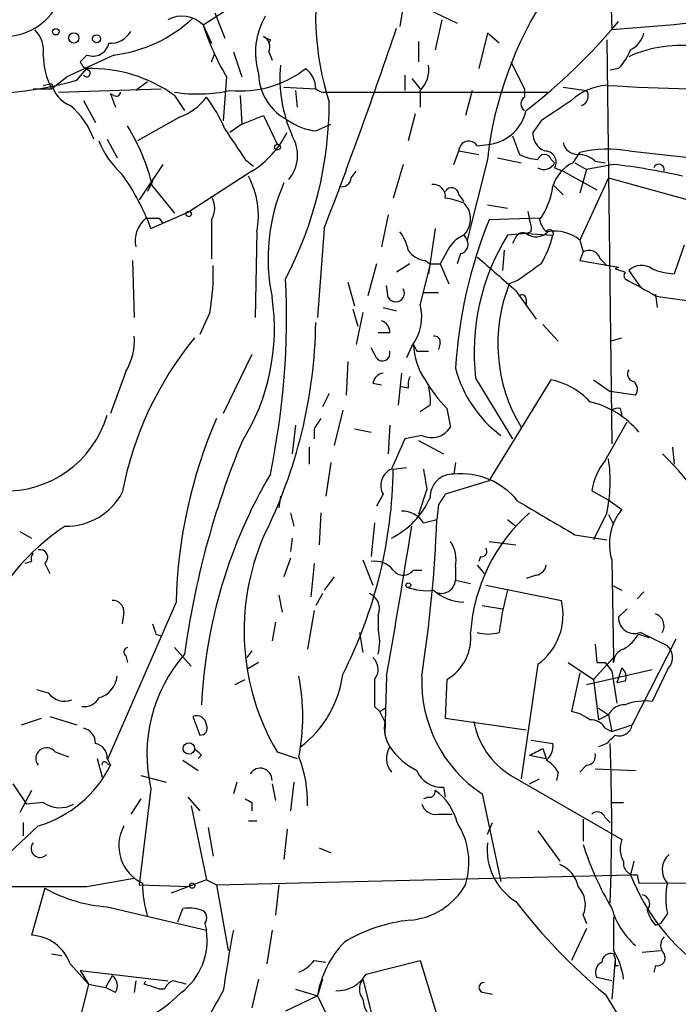
# Model space of a CAD drawing. Extents: x -1334 to 376232, y -349137 to 81772.
# Drawn here: x 697 to 730, y 81085 to 81134 of the extents above; entities that cross this region are included whole.
import ezdxf

# ---------------------------------------------------------------- set-up
doc = ezdxf.new("R2010")
doc.units = 0
doc.header["$MEASUREMENT"] = 0
doc.layers.add('MAIN', color=5, linetype='CONTINUOUS')

msp = doc.modelspace()

# ---------------------------------------------------------------- linework, layer by layer
at = {"layer": 'MAIN'}
for p, q in [((726.2707, 81145.0031), (726.6093, 81133.7425)), ((716.534, 81137.5525), (715.9413, 81133.9118)), ((706.0353, 81133.9965), (709.3373, 81136.1131)), ((717.3807, 81134.7585), (718.82, 81134.0811)), ((706.628, 81134.5891), (707.136, 81133.3191)), ((718.058, 81134.2505), (717.7193, 81132.7265)), ((706.0353, 81133.9965), (706.4587, 81133.0651)), ((729.742, 81133.9965), (726.6093, 81133.7425)), ((709.422, 81133.2345), (709.3373, 81133.0651)), ((716.8727, 81133.1498), (716.8727, 81132.1338)), ((720.344, 81133.5731), (719.9207, 81131.7951)), ((720.9367, 81133.0651), (720.344, 81133.5731)), ((726.3553, 81133.2345), (726.6093, 81112.9145)), ((707.5593, 81132.6418), (707.9827, 81131.3718)), ((709.3373, 81132.6418), (709.5067, 81132.2185)), ((701.548, 81132.4725), (699.1773, 81131.3718)), ((700.1933, 81132.4725), (699.8547, 81132.1338)), ((706.4587, 81132.1338), (706.628, 81132.5571)), ((721.5293, 81132.1338), (722.2067, 81130.7791)), ((699.6853, 81131.2025), (700.1933, 81131.7951)), ((726.948, 81131.7951), (726.5247, 81131.7105)), ((698.4153, 81130.7791), (699.1773, 81131.3718)), ((707.2207, 81131.3718), (707.0513, 81129.1705)), ((716.1953, 81131.4565), (716.1953, 81130.6945)), ((716.534, 81131.2871), (716.9573, 81130.7791)), ((697.484, 81130.7791), (698.4153, 81130.7791)), ((697.992, 81130.9485), (698.4153, 81131.0331)), ((698.754, 81130.6098), (703.9187, 81130.7791)), ((703.2413, 81131.1178), (702.6487, 81130.6945)), ((710.0993, 81130.8638), (711.708, 81130.7791)), ((710.692, 81130.6945), (710.7767, 81129.8478)), ((716.9573, 81130.6945), (716.9573, 81129.8478)), ((719.582, 81130.6945), (719.2433, 81129.4245)), ((722.2067, 81130.7791), (722.2067, 81130.3558)), ((724.154, 81130.8638), (725.3393, 81130.6945)), ((700.024, 81130.1865), (700.6167, 81129.0858)), ((701.3787, 81130.5251), (701.6327, 81129.8478)), ((701.548, 81130.4405), (701.3787, 81130.5251)), ((704.596, 81130.4405), (705.104, 81129.6785)), ((707.898, 81130.4405), (707.9827, 81129.0011)), ((712.3007, 81130.6098), (723.392, 81130.6098)), ((704.85, 81129.3398), (702.7333, 81128.1545)), ((707.9827, 81129.0011), (709.0833, 81129.4245)), ((709.0833, 81129.4245), (709.7607, 81127.9851)), ((716.7033, 81129.5091), (716.3647, 81128.1545)), ((723.0533, 81129.1705), (722.63, 81128.5778)), ((707.9827, 81129.0011), (707.39, 81128.5778)), ((711.708, 81128.6625), (712.47, 81129.0011)), ((701.2093, 81128.2391), (701.7173, 81127.3078)), ((721.614, 81128.4085), (721.9527, 81127.4771)), ((719.836, 81127.9005), (720.5133, 81127.9851)), ((708.152, 81127.2231), (708.5753, 81126.8845)), ((718.6507, 81126.9691), (718.9047, 81127.6465)), ((718.9047, 81127.6465), (719.9207, 81127.4771)), ((720.344, 81127.2231), (719.328, 81123.1591)), ((720.852, 81127.3078), (722.0373, 81127.0538)), ((723.5613, 81127.2231), (723.7307, 81127.0538)), ((724.662, 81127.0538), (725.0007, 81127.5618)), ((727.456, 81127.6465), (731.3507, 81127.2231)), ((704.0033, 81126.9691), (702.818, 81125.1911)), ((716.1107, 81126.9691), (715.6027, 81125.2758)), ((723.7307, 81126.7998), (724.154, 81126.6305)), ((724.7467, 81127.0538), (725.3393, 81126.7151)), ((725.3393, 81126.7151), (725.0007, 81125.5298)), ((726.694, 81126.9691), (725.3393, 81126.7151)), ((725.7627, 81127.1385), (726.2707, 81127.0538)), ((708.4907, 81126.6305), (705.358, 81124.5985)), ((713.486, 81126.2918), (713.74, 81126.6305)), ((724.154, 81126.6305), (725.8473, 81125.6991)), ((726.44, 81126.2918), (725.0007, 81123.1591)), ((726.44, 81126.2918), (730.758, 81125.1065)), ((703.4953, 81126.1225), (703.2413, 81125.6145)), ((703.4953, 81125.8685), (704.596, 81124.5138)), ((723.646, 81125.9531), (724.154, 81125.4451)), ((718.9047, 81125.4451), (719.1587, 81125.1065)), ((719.1587, 81125.0218), (719.4127, 81124.6831)), ((720.344, 81124.9371), (721.36, 81124.7678)), ((703.4107, 81123.7518), (705.358, 81124.5985)), ((703.834, 81124.2598), (704.0033, 81124.0058)), ((715.3487, 81124.4291), (715.01, 81122.8205)), ((722.9687, 81124.2598), (720.4287, 81124.1751)), ((722.376, 81124.5985), (722.4607, 81124.1751)), ((706.4587, 81124.1751), (706.4587, 81122.2278)), ((712.1313, 81123.7518), (711.7927, 81119.2645)), ((717.7193, 81123.7518), (717.3807, 81121.4658)), ((708.7447, 81123.5825), (708.66, 81119.2645)), ((719.1587, 81123.4131), (719.328, 81123.1591)), ((722.2913, 81123.4978), (721.36, 81123.4131)), ((721.7833, 81123.3285), (721.614, 81122.9898)), ((722.5453, 81123.5825), (722.2913, 81123.4978)), ((722.2913, 81123.4978), (723.646, 81123.4131)), ((725.0007, 81123.1591), (725.17, 81122.5665)), ((730.25, 81122.9051), (729.742, 81121.4658)), ((718.312, 81122.5665), (717.9733, 81121.9738)), ((718.9893, 81122.4818), (718.82, 81121.9738)), ((721.1907, 81122.6511), (721.106, 81121.6351)), ((725.17, 81122.5665), (725.0007, 81122.1431)), ((726.0167, 81122.2278), (726.3553, 81121.8891)), ((702.4793, 81122.1431), (702.564, 81119.2645)), ((714.756, 81121.9738), (714.3327, 81120.3651)), ((716.4493, 81121.9738), (715.772, 81121.5505)), ((717.4653, 81121.9738), (716.9573, 81119.9418)), ((717.2113, 81122.1431), (717.4653, 81121.9738)), ((717.4653, 81121.9738), (717.9733, 81121.9738)), ((717.9733, 81121.9738), (718.3967, 81120.9578)), ((725.0007, 81122.1431), (726.948, 81121.8045)), ((726.948, 81121.8045), (726.7787, 81121.7198)), ((727.456, 81121.6351), (728.0487, 81120.7885)), ((713.3167, 81121.0425), (713.6553, 81119.8571)), ((715.3487, 81120.2805), (715.264, 81120.8731)), ((721.868, 81121.1271), (721.4447, 81120.9578)), ((717.1267, 81120.5345), (717.8887, 81120.5345)), ((721.7833, 81120.6191), (722.7993, 81119.1798)), ((728.8107, 81120.4498), (728.8953, 81119.7725)), ((715.0947, 81119.7725), (715.772, 81119.6031)), ((722.2913, 81120.1958), (722.2913, 81119.9418)), ((706.374, 81119.5185), (705.866, 81118.4178)), ((713.5707, 81119.6878), (713.8247, 81118.8411)), ((714.0787, 81119.5185), (713.74, 81117.9098)), ((723.138, 81118.9258), (723.9, 81118.0791)), ((715.4333, 81118.5025), (714.8407, 81118.5025)), ((716.534, 81117.8251), (716.28, 81117.2325)), ((716.6187, 81117.9098), (716.788, 81117.5711)), ((717.9733, 81117.9945), (717.8887, 81117.6558)), ((726.5247, 81118.0791), (727.1173, 81118.2485)), ((708.4907, 81117.4018), (707.0513, 81114.4385)), ((714.756, 81117.2325), (714.502, 81117.7405)), ((716.788, 81117.5711), (717.3807, 81117.5711)), ((713.3167, 81117.0631), (713.232, 81115.3698)), ((702.1407, 81116.5551), (701.3787, 81114.4385)), ((716.026, 81116.4705), (715.8567, 81114.8618)), ((714.5867, 81115.9625), (715.01, 81115.8778)), ((716.3647, 81115.7085), (715.9413, 81115.7931)), ((719.7513, 81116.2165), (721.614, 81113.1685)), ((720.4287, 81111.0518), (723.5613, 81116.1318)), ((725.678, 81116.1318), (726.5247, 81115.5391)), ((712.3853, 81115.4545), (712.0467, 81114.7771)), ((727.7947, 81115.3698), (726.5247, 81115.5391)), ((717.4653, 81114.8618), (716.9573, 81114.5231)), ((713.0627, 81114.6078), (712.6393, 81112.8298)), ((718.312, 81114.6925), (718.4813, 81113.7611)), ((727.0327, 81114.6925), (727.1173, 81114.3538)), ((710.692, 81113.8458), (710.5227, 81112.4065)), ((715.4333, 81113.8458), (715.3487, 81112.4065)), ((726.2707, 81112.0678), (727.3713, 81114.0151)), ((711.6233, 81113.6765), (711.6233, 81113.1685)), ((713.6553, 81113.6765), (714.502, 81113.5071)), ((717.042, 81113.3378), (716.1953, 81113.1685)), ((716.8727, 81113.0838), (718.1427, 81112.4065)), ((711.3693, 81112.7451), (711.3693, 81111.8985)), ((729.6573, 81112.7451), (729.742, 81111.8985)), ((712.47, 81111.9831), (712.216, 81110.2898)), ((718.7353, 81111.9831), (718.6507, 81111.3905)), ((715.6027, 81111.6445), (716.28, 81111.7291)), ((720.4287, 81111.0518), (718.2273, 81110.3745)), ((715.0947, 81110.3745), (714.756, 81109.7818)), ((717.296, 81110.6285), (716.8727, 81109.3585)), ((726.5247, 81110.0358), (725.5933, 81110.5438)), ((709.93, 81110.2898), (709.8453, 81109.6971)), ((717.8887, 81109.8665), (717.804, 81109.1045)), ((726.5247, 81110.0358), (727.1173, 81109.6125)), ((710.438, 81109.4431), (710.6073, 81108.7658)), ((711.962, 81109.4431), (711.8773, 81107.8345)), ((726.3553, 81109.4431), (725.678, 81108.0885)), ((726.44, 81109.3585), (726.694, 81108.8505)), ((714.6713, 81108.9351), (714.502, 81107.2418)), ((717.1267, 81108.9351), (717.804, 81109.1045)), ((721.36, 81109.1045), (721.7833, 81108.7658)), ((696.8067, 81108.5118), (697.3993, 81108.1731)), ((710.5227, 81108.1731), (710.438, 81107.4958)), ((720.4287, 81108.0038), (721.7833, 81107.8345)), ((724.7467, 81108.3425), (726.3553, 81108.0885)), ((697.3993, 81106.9878), (697.0607, 81106.9031)), ((698.0767, 81106.9031), (698.3307, 81106.3951)), ((710.438, 81107.1571), (710.0993, 81106.2258)), ((711.6233, 81106.9031), (711.454, 81105.2098)), ((714.0787, 81107.0725), (714.5867, 81105.8025)), ((720.0053, 81107.2418), (719.9207, 81106.9878)), ((726.6093, 81107.0725), (726.694, 81102.1618)), ((716.6187, 81106.5645), (717.042, 81106.5645)), ((718.7353, 81106.7338), (718.7353, 81106.0565)), ((719.836, 81106.8185), (720.1747, 81106.3951)), ((712.6393, 81106.2258), (712.1313, 81105.5485)), ((718.7353, 81106.0565), (719.4973, 81105.8871)), ((722.7993, 81106.3105), (722.2913, 81106.1411)), ((712.0467, 81105.3791), (711.708, 81104.7865)), ((720.2593, 81105.8025), (724.0693, 81105.0405)), ((726.6093, 81105.8025), (727.1173, 81105.5485)), ((728.218, 81105.4638), (727.8793, 81105.1251)), ((704.6807, 81104.9558), (701.2093, 81096.9971)), ((709.8453, 81105.2945), (710.0147, 81104.4478)), ((702.056, 81104.4478), (701.9713, 81103.8551)), ((711.6233, 81104.5325), (711.2847, 81102.5851)), ((720.09, 81104.7865), (721.106, 81104.6171)), ((726.948, 81104.1938), (727.3713, 81104.6171)), ((709.676, 81103.9398), (709.5067, 81103.0085)), ((714.8407, 81104.2785), (714.8407, 81103.6011)), ((713.9093, 81103.4318), (714.0787, 81102.4158)), ((703.6647, 81103.3471), (703.9187, 81103.2625)), ((729.8267, 81103.0931), (727.6253, 81098.7751)), ((727.964, 81103.3471), (728.472, 81103.1778)), ((704.596, 81102.6698), (705.4427, 81101.7385)), ((708.4907, 81102.5005), (708.2367, 81102.1618)), ((725.7627, 81102.8391), (725.8473, 81101.9078)), ((702.1407, 81102.2465), (702.2253, 81101.9078)), ((708.8293, 81101.9078), (708.2367, 81101.5691)), ((724.408, 81101.9078), (725.678, 81101.0611)), ((726.694, 81102.1618), (725.678, 81101.0611)), ((725.8473, 81101.9078), (726.2707, 81101.9078)), ((726.2707, 81101.9078), (726.6093, 81101.4845)), ((726.694, 81101.9078), (726.694, 81102.1618)), ((722.884, 81101.8231), (722.0373, 81096.0658)), ((725.3393, 81100.8071), (728.6413, 81101.5691)), ((726.6093, 81101.4845), (726.8633, 81099.8758)), ((727.1173, 81101.6538), (726.8633, 81100.8918)), ((729.4033, 81101.5691), (728.6413, 81099.9605)), ((707.644, 81100.8071), (708.152, 81101.0611)), ((715.264, 81101.2305), (715.1793, 81098.3518)), ((718.312, 81101.0611), (718.2273, 81099.1138)), ((725.0007, 81101.3998), (724.5773, 81099.4525)), ((725.678, 81101.0611), (725.932, 81099.0291)), ((727.2867, 81100.9765), (726.8633, 81100.8918)), ((697.6533, 81100.5531), (698.246, 81100.3838)), ((714.6713, 81099.7065), (714.9253, 81099.4525)), ((714.9253, 81099.4525), (715.1793, 81099.6218)), ((715.1793, 81098.9445), (714.9253, 81099.4525)), ((725.932, 81099.6218), (726.44, 81099.2831)), ((696.8913, 81098.7751), (697.9073, 81099.1138)), ((698.3307, 81099.1985), (699.6853, 81098.7751)), ((705.5273, 81099.1985), (705.866, 81098.2671)), ((718.2273, 81099.1138), (722.2913, 81098.5211)), ((726.44, 81099.2831), (725.932, 81099.0291)), ((726.44, 81099.2831), (726.6093, 81098.4365)), ((726.2707, 81098.6058), (726.6093, 81098.4365)), ((726.6093, 81098.4365), (727.6253, 81098.7751)), ((722.5453, 81098.0131), (723.646, 81097.8438)), ((723.138, 81097.5898), (723.3073, 81097.0818)), ((726.3553, 81097.8438), (725.932, 81097.6745)), ((698.5847, 81097.4205), (699.262, 81097.1665)), ((700.7013, 81097.0818), (700.9553, 81096.1505)), ((701.2093, 81097.0818), (701.3787, 81096.7431)), ((705.0193, 81096.9971), (705.7813, 81096.4891)), ((705.9507, 81097.2511), (705.7813, 81097.0818)), ((709.7607, 81097.4205), (710.7767, 81097.0818)), ((722.4607, 81097.2511), (723.3073, 81097.0818)), ((701.2093, 81096.8278), (701.3787, 81096.7431)), ((725.3393, 81096.7431), (725.0007, 81096.4045)), ((725.7627, 81096.5738), (727.7947, 81096.4891)), ((702.9027, 81096.2351), (704.1727, 81095.8965)), ((721.5293, 81096.2351), (727.1173, 81093.0178)), ((722.4607, 81095.8118), (722.9687, 81096.0658)), ((723.9, 81096.4045), (723.8153, 81095.9811)), ((696.468, 81095.8118), (697.1453, 81094.7958)), ((697.3993, 81095.4731), (696.8067, 81094.3725)), ((703.4107, 81095.5578), (702.818, 81090.7318)), ((707.7287, 81095.8965), (707.5593, 81095.3038)), ((709.5067, 81095.8118), (709.676, 81094.9651)), ((710.6073, 81095.8965), (710.438, 81094.4571)), ((718.1427, 81095.6425), (718.2273, 81095.1345)), ((702.9027, 81095.0498), (702.3947, 81094.2878)), ((705.2733, 81095.1345), (705.866, 81094.4571)), ((717.3807, 81095.1345), (717.1267, 81095.0498)), ((720.09, 81095.3038), (721.0213, 81090.9011)), ((697.992, 81094.8805), (697.1453, 81094.7958)), ((705.4427, 81094.7111), (706.2047, 81090.9858)), ((708.4907, 81094.8805), (708.4907, 81094.4571)), ((726.6093, 81094.8805), (727.202, 81094.8805)), ((717.8887, 81094.2878), (718.566, 81094.2878)), ((725.17, 81094.0338), (725.17, 81092.9331)), ((726.2707, 81094.1185), (726.5247, 81093.8645)), ((697.738, 81093.6951), (693.928, 81090.1391)), ((696.976, 81093.8645), (696.976, 81093.1871)), ((706.2893, 81093.6105), (706.5433, 81092.1711)), ((708.3213, 81093.9491), (708.7447, 81093.9491)), ((710.2687, 81093.5258), (710.0993, 81092.0018)), ((720.344, 81093.2718), (720.598, 81093.8645)), ((722.884, 81093.4411), (723.9847, 81091.9171)), ((711.8773, 81092.5945), (712.47, 81092.3405)), ((727.71, 81091.9171), (727.5407, 81091.2398)), ((700.1933, 81090.6471), (702.564, 81091.0705)), ((706.7127, 81090.7318), (727.5407, 81091.2398)), ((727.8793, 81091.2398), (727.964, 81090.8165)), ((698.0767, 81090.5625), (697.3993, 81088.1918)), ((702.818, 81090.7318), (705.358, 81090.6471)), ((706.2047, 81090.9858), (704.4267, 81090.3085)), ((706.2047, 81090.9858), (706.7127, 81090.7318)), ((706.7127, 81090.7318), (707.3053, 81087.4298)), ((709.8453, 81090.7318), (709.676, 81089.2078)), ((727.964, 81090.8165), (760.1373, 81090.9011)), ((701.2093, 81089.6311), (706.2047, 81088.4458)), ((704.7653, 81088.8691), (705.0193, 81089.5465)), ((725.17, 81089.2078), (725.3393, 81088.7845)), ((729.4033, 81089.2925), (729.0647, 81088.7845)), ((706.12, 81088.7845), (706.2047, 81088.4458)), ((728.8107, 81088.6998), (729.0647, 81088.7845)), ((709.5067, 81088.4458), (709.2527, 81086.7525)), ((725.3393, 81088.5305), (724.5773, 81086.9218)), ((698.4153, 81087.2605), (698.9233, 81087.1758)), ((726.694, 81087.2605), (726.7787, 81087.0065)), ((728.1333, 81087.3451), (729.0647, 81087.4298)), ((699.3467, 81086.7525), (700.278, 81085.7365)), ((711.6233, 81086.9218), (712.216, 81086.8371)), ((714.248, 81086.2445), (716.9573, 81086.9218)), ((716.9573, 81086.9218), (718.3967, 81082.2651)), ((726.7787, 81087.0065), (726.6093, 81084.9745)), ((726.7787, 81086.6678), (726.948, 81086.6678)), ((728.8107, 81086.6678), (728.726, 81086.3291)), ((699.8547, 81086.4138), (704.2573, 81085.9058)), ((699.8547, 81086.4138), (700.278, 81085.7365)), ((701.4633, 81086.1598), (701.1247, 81085.5671)), ((726.6093, 81085.9058), (725.8473, 81086.0751)), ((700.278, 81085.7365), (699.8547, 81084.0431)), ((700.278, 81085.7365), (701.1247, 81085.5671)), ((701.6327, 81085.3131), (701.1247, 81085.5671)), ((702.6487, 81085.9058), (702.564, 81085.3131)), ((703.072, 81085.7365), (703.1567, 81085.9058)), ((708.8293, 81085.9905), (708.4907, 81084.5511)), ((712.0467, 81085.9905), (711.7927, 81085.1438)), ((714.0787, 81085.9905), (715.3487, 81080.9951)), ((704.088, 81085.4825), (703.834, 81085.4825)), ((711.7927, 81085.1438), (710.184, 81084.3818)), ((710.692, 81085.4825), (711.7927, 81085.1438)), ((720.1747, 81085.3131), (720.598, 81085.2285)), ((726.2707, 81085.2285), (728.5567, 81081.5031))]:
    msp.add_line(p, q, dxfattribs=at)
for centre, radius in [((698.6269, 81133.6437), 0.1608), ((699.5301, 81133.3333), 0.2594), ((700.6771, 81133.2889), 0.201), ((709.7818, 81127.837), 0.1496), ((705.3156, 81124.4715), 0.1338), ((716.3646, 81105.8025), 0.1197), ((705.3241, 81097.5898), 0.2878), ((705.485, 81090.6895), 0.1338)]:
    msp.add_circle(centre, radius, dxfattribs=at)
for centre, radius, start, end in [((815.4646, 81219.4206), 116.4957, 222.127187, 229.287505), ((709.4025, 81107.4576), 35.4458, 47.05405, 63.4343), ((725.8273, 81134.4457), 14.1265, 167.29522, 197.90869), ((739.1647, 81125.1244), 18.9373, 146.39662, 173.63722), ((695.9966, 81136.4987), 3.0977, 272.45517, 336.56073), ((700.6929, 81139.4814), 7.0609, 276.95583, 313.21007), ((704.9689, 81132.8816), 1.5428, 46.27373, 117.46692), ((712.2676, 81132.5958), 3.5964, 149.52476, 197.05342), ((704.4891, 81152.8126), 29.1908, 307.57908, 320.2984), ((696.5523, 81132.6982), 1.4573, 351.09033, 45.77569), ((701.3504, 81134.2787), 1.2149, 267.33919, 329.26594), ((717.9987, 81137.8195), 12.5594, 197.7217, 210.88904), ((464.9912, 81218.7511), 264.7699, 338.973514, 341.291928), ((730.5937, 81128.1321), 5.9259, 34.12449, 98.26342), ((708.8292, 81132.8958), 0.568, 333.43946, 63.42593), ((751.5626, 81217.9641), 94.6305, 243.3271, 243.556364), ((726.9622, 81133.8836), 1.2936, 296.56307, 346.112), ((700.4947, 81133.2311), 0.8164, 248.33154, 348.2675), ((725.0716, 81133.6434), 2.6338, 315.43224, 339.62753), ((730.1231, 81126.4184), 6.5381, 82.18605, 114.07487), ((701.6934, 81132.4981), 3.7015, 180.39627, 207.67203), ((700.5741, 81132.4299), 0.778, 202.37172, 247.62828), ((700.1792, 81131.5553), 0.184, 212.48075, 57.51925), ((700.3758, 81124.5562), 7.2412, 54.35204, 91.44418), ((707.9166, 81136.0166), 5.3481, 264.34921, 307.87508), ((717.0838, 81131.3295), 7.1819, 174.92749, 203.99862), ((710.438, 81130.7791), 1.27, 0, 53.1301), ((715.9413, 81131.7388), 1.457, 314.21304, 8.9115), ((694.6053, 81149.478), 18.9684, 264.10763, 285.53422), ((711.5059, 81131.5866), 2.6769, 180.97389, 244.49653), ((699.9202, 81131.3623), 1.5405, 192.3392, 248.14403), ((705.778, 81137.7459), 7.2333, 260.59511, 282.87694), ((712.1736, 81131.2871), 0.6891, 227.49364, 280.62834), ((726.533, 81128.0785), 2.8755, 93.54302, 132.85366), ((724.9161, 81130.4122), 0.5087, 289.42879, 33.70569), ((732.5366, 81230.4246), 99.668, 266.444295, 271.216567), ((701.675, 81130.6098), 0.2117, 233.12469, 0), ((703.7498, 81132.2179), 3.0812, 290.92016, 322.81882), ((700.2363, 81125.8267), 7.4923, 22.94123, 37.19292), ((722.4394, 81130.0171), 0.4109, 124.49057, 235.50153), ((977.8228, 80748.6673), 457.9194, 123.575483, 123.804659), ((696.8345, 81126.9125), 3.9283, 19.73712, 50.24448), ((693.3238, 81130.1042), 19.0615, 332.19196, 359.99279), ((720.1325, 81130.1651), 2.213, 279.90839, 347.29764), ((711.9332, 81131.3233), 2.6703, 233.72575, 265.16223), ((693.4405, 81123.4676), 10.3375, 13.4297, 31.80986), ((1088.6783, 81382.008), 457.9472, 213.57549, 213.804652), ((705.8682, 81130.8104), 4.9345, 302.10446, 333.09898), ((708.8491, 81127.4301), 1.9386, 320.88693, 30.3109), ((723.5815, 81128.5291), 0.9527, 177.07002, 247.87697), ((705.04, 81129.8706), 4.5871, 201.96957, 228.01139), ((719.409, 81127.6318), 0.5045, 32.18114, 178.33034), ((724.8808, 81128.218), 0.7418, 191.52504, 272.72006), ((726.4285, 81121.8018), 5.9343, 80.02927, 103.92197), ((722.9992, 81129.48), 2.2598, 242.41328, 267.07796), ((723.2226, 81127.1243), 0.3527, 16.26215, 163.7333), ((723.2427, 81127.0828), 0.5641, 329.88978, 92.03199), ((724.8652, 81126.1221), 1.356, 48.5549, 87.85294), ((723.1897, 81127.319), 0.6025, 239.51083, 333.88575), ((725.4015, 81125.3918), 1.8191, 113.98647, 164.80787), ((723.0994, 81095.4494), 31.724, 77.13055, 83.49393), ((728.98, 81126.7151), 0.2678, 341.57859, 161.55828), ((691.9285, 81119.3885), 12.2833, 20.80707, 35.15496), ((704.6216, 81124.3868), 4.2008, 348.96184, 28.27138), ((713.0251, 81126.3106), 0.4613, 253.39949, 357.66421), ((718.8402, 81122.229), 9.5347, 156.4551, 191.79194), ((717.6347, 81125.3605), 0.5986, 351.86584, 98.13416), ((718.5432, 81125.4385), 0.3616, 1.04595, 150.87614), ((719.8601, 81126.4006), 3.8231, 324.40048, 351.99961), ((705.5059, 81124.7678), 1.1221, 328.11586, 31.88414), ((717.6772, 81121.4238), 3.8911, 67.62027, 81.8726), ((704.1017, 81123.117), 1.4829, 129.5879, 191.53346), ((703.4954, 81293.6097), 169.3502, 269.885409, 270.114558), ((718.3116, 81124.2429), 1.1858, 315.59108, 21.79064), ((742.7819, 81115.1768), 24.0964, 158.07271, 176.31738), ((721.6145, 81123.752), 0.9461, 349.67945, 26.56505), ((724.2237, 81124.4991), 1.2961, 194.47582, 225.00625), ((714.056, 81122.1635), 2.3596, 11.92567, 36.96751), ((719.7511, 81121.9739), 1.5564, 112.37293, 157.61886), ((730.9004, 81117.5024), 11.223, 148.21995, 186.57923), ((722.122, 81123.1589), 0.3788, 63.45524, 153.40113), ((722.794, 81124.1593), 0.8308, 232.76736, 316.03383), ((718.3122, 81124.7678), 5.5031, 329.48853, 345.74912), ((723.4766, 81123.4977), 0.1894, 333.46201, 153.39435), ((723.7473, 81121.6646), 1.9505, 50.01428, 100.49533), ((718.9047, 81122.9475), 0.4732, 280.29618, 26.55964), ((717.296, 81123.2437), 1.1039, 212.4692, 265.5993), ((1144.1684, 81608.3009), 645.1687, 228.8747238, 229.1039018), ((725.4663, 81122.0796), 0.57, 15.06998, 121.32235), ((695.7914, 81121.4656), 10.7602, 349.57471, 2.25562), ((934.1389, 80825.221), 364.1694, 125.424926, 125.654106), ((769.3552, 81248.6275), 133.8593, 251.453817, 251.683013), ((728.101, 81120.9455), 0.9442, 55.09299, 133.08599), ((729.8905, 81124.6212), 3.1589, 246.70567, 267.30552), ((727.4559, 81121.3811), 0.2394, 134.96616, 225.01693), ((671.6107, 81119.2644), 38.6224, 348.23673, 2.89016), ((728.9907, 81117.9564), 8.121, 158.30995, 211.10448), ((939.7294, 81501.7987), 435.865, 240.829849, 241.059026), ((698.9795, 81118.6837), 10.6476, 327.73178, 8.62506), ((715.7297, 81120.4921), 0.4359, 209.04694, 29.05843), ((722.0797, 81120.1958), 0.2116, 0, 126.87531), ((731.4897, 81133.3125), 13.2217, 258.30967, 266.82757), ((714.629, 81119.3067), 2.4134, 322.12627, 15.25762), ((686.9424, 81119.359), 24.7681, 333.37132, 359.19379), ((714.8572, 81118.5385), 0.5772, 356.42428, 74.64911), ((699.7993, 81118.0519), 2.779, 327.41021, 5.80763), ((717.6771, 81118.0369), 0.2992, 351.85365, 98.14635), ((718.8706, 81107.306), 17.191, 140.46669, 169.43118), ((719.9632, 81118.0368), 3.3469, 182.17464, 214.69288), ((715.0576, 81117.4758), 0.3876, 218.89304, 14.23343), ((715.1795, 81115.8778), 0.5987, 98.14228, 171.86854), ((717.2955, 81115.878), 0.9461, 153.43495, 190.32055), ((724.7121, 81118.2939), 6.1794, 194.7127, 233.325), ((727.7806, 81116.4281), 0.3875, 146.88812, 259.50206), ((723.2305, 81119.5945), 6.9441, 209.91078, 224.90373), ((715.0946, 81115.1159), 2.3843, 353.88219, 16.50061), ((722.8025, 81112.5163), 3.6943, 42.9005, 78.14713), ((727.4136, 81115.6661), 0.4827, 322.13543, 52.11877), ((724.4427, 81110.5738), 4.583, 39.79485, 76.54988), ((696.0952, 81115.8747), 5.3355, 267.63788, 343.43787), ((726.9057, 81114.2265), 0.483, 74.75529, 127.85938), ((729.3382, 81104.3647), 24.6646, 156.53845, 178.62674), ((838.8041, 81029.2479), 152.6537, 146.192759, 146.421922), ((717.5331, 81114.3265), 1.104, 243.58582, 329.1929), ((747.7318, 81096.5506), 43.018, 157.51983, 172.27757), ((1096.8656, 80943.0775), 416.9422, 155.923966, 156.153143), ((719.9883, 81102.6254), 13.4013, 353.29673, 46.875), ((728.7161, 81110.0683), 3.1588, 140.72859, 171.34223), ((719.0687, 81111.0269), 7.4567, 347.73705, 8.68202), ((731.2912, 81098.5267), 25.372, 149.5353, 177.14352), ((692.3329, 81111.8895), 23.2711, 332.97359, 359.39677), ((715.8835, 81110.8171), 0.9045, 113.83322, 209.29702), ((971.2071, 81153.4608), 257.4985, 189.345902, 189.575088), ((718.6085, 81110.2473), 1.144, 87.88595, 182.11405), ((719.0269, 81107.7863), 3.6238, 38.37115, 95.95885), ((699.1327, 81111.9912), 3.2257, 269.28948, 331.64258), ((845.0579, 81025.4706), 152.6259, 146.200557, 146.42974), ((713.632, 81111.9295), 4.2033, 296.66015, 335.77953), ((1146.6275, 81828.8558), 834.9388, 239.4206416, 239.6498271), ((716.0824, 81108.3142), 1.2149, 30.73406, 92.66081), ((728.341, 81102.8082), 8.8657, 131.54955, 175.96655), ((729.1708, 81107.881), 2.6861, 139.8626, 197.51754), ((649.3774, 81111.7526), 68.4778, 351.161083, 357.783767), ((705.111, 81099.5067), 11.0431, 123.02337, 190.88939), ((368.0208, 81163.6296), 352.8052, 349.812757, 351.053777), ((720.1009, 81103.5066), 11.9984, 156.67249, 210.48048), ((717.1274, 81107.0726), 1.6432, 348.10129, 34.51984), ((697.865, 81107.1147), 0.4827, 142.11877, 195.24263), ((697.8332, 81107.2047), 0.3877, 308.91604, 104.21547), ((720.0618, 81107.4957), 0.2602, 257.45447, 40.6204), ((714.7073, 81105.879), 1.1276, 37.43693, 100.48981), ((716.1107, 81106.9455), 0.635, 216.8699, 323.1301), ((722.7148, 81106.903), 0.5985, 278.11656, 351.88344), ((718.0272, 81106.1031), 0.7096, 244.28358, 356.2348), ((714.0789, 81104.6172), 0.8337, 336.02984, 66.05147), ((717.2957, 81108.3403), 2.8123, 248.82851, 276.92336), ((719.226, 81107.3844), 2.4296, 229.08229, 268.41266), ((736.1646, 81101.4872), 15.3516, 164.65961, 172.72273), ((701.4774, 81104.4619), 0.5788, 358.60403, 91.39597), ((721.0634, 81104.3209), 3.0908, 306.08761, 13.463), ((727.7449, 81104.1689), 0.7973, 178.21031, 292.39929), ((728.5889, 81103.7553), 0.647, 330.00361, 69.95183), ((830.5799, 81145.9511), 133.8752, 198.327138, 198.556321), ((712.5113, 81102.9661), 2.4144, 344.75154, 15.24846), ((717.0703, 81103.1636), 2.4418, 300.56536, 6.30599), ((720.3864, 81105.1667), 1.8201, 252.39828, 287.59872), ((559.396, 80764.4332), 378.6341, 63.320357, 63.549533), ((725.8883, 81104.6608), 2.4565, 302.32951, 327.67049), ((702.2888, 81102.437), 0.2413, 105.2572, 232.13751), ((727.3925, 81101.9131), 0.6985, 105.82709, 180.43473), ((728.8388, 81102.1618), 0.8185, 313.60403, 46.39597), ((710.8403, 81097.2987), 7.6309, 138.73984, 193.1876), ((714.0287, 81101.5653), 0.8168, 321.88138, 46.90998), ((726.6938, 81101.1881), 0.6295, 340.35903, 47.71713), ((700.4264, 81101.3784), 1.2993, 286.06654, 353.46405), ((700.1649, 81099.1985), 10.8877, 349.24367, 10.75633), ((707.6301, 81102.038), 5.4805, 307.23184, 352.42035), ((1053.321, 81100.3838), 338.6504, 179.885408, 180.114592), ((723.8066, 81100.9623), 6.7699, 177.72955, 236.7024), ((699.0504, 81100.9555), 0.9869, 215.40202, 292.70383), ((700.0663, 81100.5109), 0.8144, 261.0281, 332.09761), ((728.3027, 81097.1672), 2.8137, 83.08841, 111.1669), ((724.0897, 81097.1438), 2.3596, 53.03249, 78.07433), ((727.2442, 81098.9023), 0.8898, 87.26236, 154.66179), ((705.7121, 81098.7405), 0.4938, 4.01783, 111.97375), ((717.0001, 81098.6483), 1.8448, 170.7603, 211.86184), ((723.6001, 81099.6536), 3.9968, 190.21932, 238.79408), ((725.5722, 81098.246), 0.7857, 27.25317, 94.63586), ((699.8758, 81097.879), 0.7418, 357.27994, 78.47496), ((705.9083, 81098.6058), 0.3413, 262.88123, 29.73447), ((726.9957, 81098.865), 0.636, 250.0523, 351.87372), ((832.4044, 80992.193), 149.6947, 134.878642, 135.107798), ((698.1614, 81097.0817), 0.5421, 38.67301, 218.64991), ((700.4684, 81097.117), 0.7418, 357.27994, 78.46739), ((790.4813, 81182.1204), 119.7841, 224.885442, 225.114558), ((716.334, 81097.0967), 1.07, 147.31979, 220.30742), ((718.3043, 81099.5888), 3.4507, 213.69421, 243.93321), ((638.1194, 81266.7554), 189.3282, 296.453843, 296.683013), ((722.6602, 81097.7471), 0.9905, 310.78762, 5.60239), ((620.7143, 81093.8222), 105.8868, 357.823318, 2.176628), ((705.3633, 81094.9542), 5.9264, 357.64907, 21.919), ((722.5876, 81095.6846), 1.4969, 28.7464, 61.26215), ((725.3205, 81097.2041), 0.4614, 272.33528, 16.58506), ((696.0508, 81099.4087), 5.9575, 286.45163, 333.42076), ((701.0823, 81096.7855), 0.1339, 18.42141, 198.46201), ((708.9102, 81096.0003), 0.5969, 358.15641, 147.6385), ((718.042, 81096.9885), 1.3498, 201.7147, 274.27857), ((717.4231, 81095.4307), 0.2992, 261.85365, 8.14635), ((716.1249, 81093.2012), 2.7755, 13.82646, 54.93915), ((750.6513, 81179.6501), 94.6752, 243.327151, 243.556307), ((698.8182, 81095.9942), 1.3868, 233.43007, 300.21123), ((717.7486, 81095.0139), 0.7395, 197.15343, 280.92094), ((725.8756, 81093.9773), 0.4196, 19.66577, 132.27644), ((703.8597, 81092.6887), 2.0655, 150.84005, 245.01562), ((715.7095, 81091.8493), 3.7062, 342.45139, 32.938), ((728.261, 81092.5522), 1.2348, 157.84877, 210.95182), ((697.829, 81092.5594), 0.4501, 140.03797, 317.58417), ((723.4264, 81092.5144), 3.1005, 173.81389, 237.99795), ((739.16, 81097.0918), 14.6442, 197.19018, 211.01368), ((730.1654, 81091.4938), 1.0196, 131.63634, 221.62841), ((723.4106, 81090.3177), 1.541, 12.34249, 68.12748), ((727.7734, 81091.8112), 0.5811, 169.50026, 280.49974), ((737.6325, 81095.2901), 10.8743, 201.86784, 234.71277), ((694.436, 83969.2946), 2878.6533, 269.8854085, 270.1145916), ((701.6856, 81096.9666), 7.351, 240.59745, 266.28495), ((708.763, 81090.8171), 5.7757, 180.00595, 197.05547), ((716.1624, 81092.489), 3.5468, 274.63968, 330.3016), ((723.9307, 81089.7312), 1.3452, 337.10396, 42.90945), ((732.7927, 81090.0545), 3.474, 167.32951, 192.67049), ((728.0629, 81089.777), 0.4523, 315.82409, 81.04581), ((705.273, 81087.1724), 2.3876, 73.51038, 96.09957), ((744.9253, 81107.6958), 29.2023, 217.58284, 230.29715), ((730.2755, 81090.5711), 3.8067, 195.61419, 229.33046), ((705.8096, 81089.0667), 0.4195, 317.72447, 70.34709), ((1150.0436, 81088.2764), 423.3504, 179.885408, 180.114578), ((730.0139, 81089.867), 1.6763, 193.98816, 224.1299), ((717.3019, 81080.8929), 8.1059, 96.03772, 120.83332), ((697.3116, 81086.0361), 2.1575, 19.39319, 87.67033), ((702.9517, 81087.9408), 3.292, 307.04012, 8.82423), ((792.0473, 81072.7981), 85.9248, 169.50736, 171.567952), ((729.6785, 81087.6838), 0.6138, 136.39943, 223.60057), ((716.8589, 81084.3041), 5.1353, 136.28292, 170.58904), ((726.5623, 81086.8183), 0.4614, 73.41494, 177.66472), ((723.4179, 81085.4642), 3.8205, 7.91801, 30.96298), ((728.9039, 81087.0488), 0.3922, 256.25427, 32.6729), ((710.0563, 81088.1503), 1.9912, 293.84621, 321.90419), ((726.3554, 81086.3291), 0.5681, 116.57407, 206.56054), ((811.4286, 81086.8371), 84.6501, 179.885341, 180.114592), ((701.0824, 81085.6433), 0.6418, 329.03471, 53.59257), ((712.7451, 81087.1548), 1.7571, 269.31196, 328.79689), ((639.948, 80895.0945), 200.8208, 71.450469, 71.679634), ((704.8074, 81085.1864), 0.778, 112.37172, 157.62828), ((662.5235, 80916.4653), 174.5653, 75.853137, 76.082312), ((714.7347, 81085.4825), 0.8297, 142.24615, 217.75385), ((720.1747, 81085.5671), 0.254, 90, 270), ((700.0026, 81090.1767), 6.9268, 264.56645, 315.40066), ((1299.0512, 80745.5612), 682.6074, 150.1420899, 150.3712719), ((2258.4392, 81822.8735), 1713.5812, 205.500518, 205.7297023), ((715.7085, 81085.1195), 1.6362, 185.0841, 234.39923)]:
    msp.add_arc(centre, radius, start, end, dxfattribs=at)

doc.saveas('drawing.dxf')
